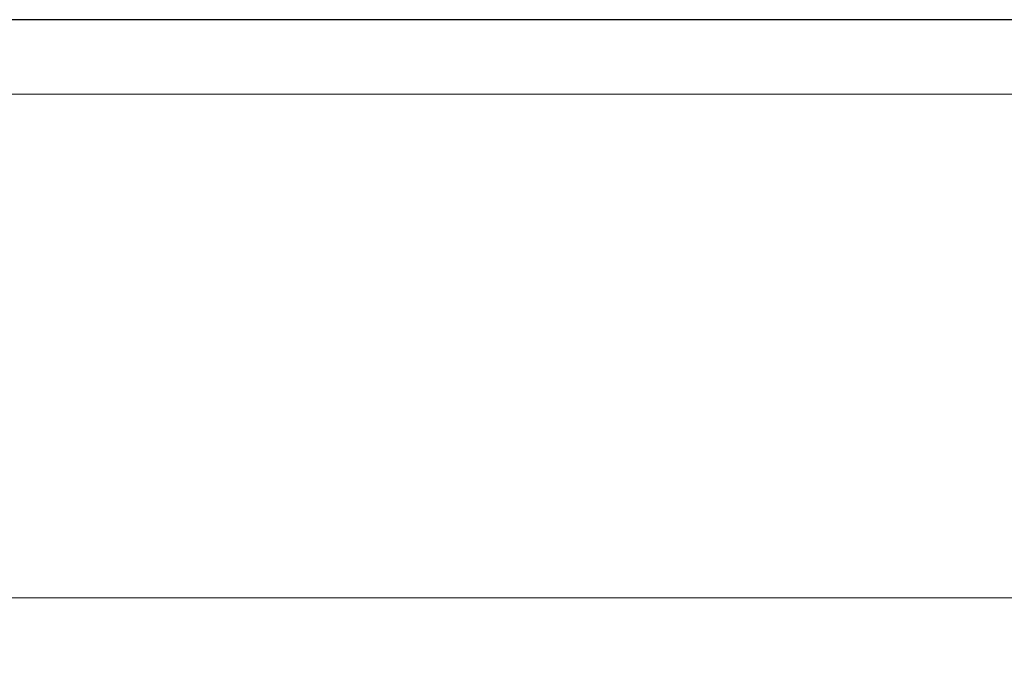
# Model space of a CAD drawing. Units: millimetres. Extents: x 1841 to 4836, y -442 to 7162.
# Drawn here: x 2895 to 3159, y 3975 to 4150 of the extents above; entities that cross this region are included whole.
import ezdxf

# ---------------------------------------------------------------- set-up
doc = ezdxf.new("R2010")
doc.units = ezdxf.units.MM
doc.header["$LTSCALE"] = 35
doc.layers.add('Widoczne (ISO)', color=7, linetype='Continuous', lineweight=25)
doc.layers.add('Widoczne wąskie (ISO)', color=7, linetype='Continuous', lineweight=15)
doc.layers.add('Wymiar (ISO)', color=7, linetype='Continuous', lineweight=18, true_color=0x82bfff)
doc.styles.add('Tekst etykiety (ISO)', font='tahoma.ttf')
doc.dimstyles.new('Domyślne (ISO)', dxfattribs={"dimscale": 35, "dimtxt": 3.5, "dimasz": 2.5, "dimexe": 3.175, "dimexo": 0, "dimgap": 0.762, "dimtad": 1, "dimtoh": 1, "dimdec": 0, "dimrnd": 1e-08, "dimzin": 0, "dimtxsty": 'Tekst etykiety (ISO)', "dimcen": 0.09, "dimdle": 10, "dimclrd": 256, "dimclre": 256, "dimclrt": 256, "dimadec": 0, "dimazin": 0, "dimtfac": 0.714286, "dimtdec": 0, "dimtmove": 0, "dimatfit": 3, "dimfxl": 1, "dimtolj": 1, "dimtzin": 0, "dimlwd": -1, "dimlwe": -1, "dimarcsym": 0})

# ---------------------------------------------------------------- blocks, each defined once
blk = doc.blocks.new('*D8')
at = {"layer": 'Defpoints', "color": 0, "transparency": 16777216}
for p in [(2288.96, 4062.32), (3697.86, 4062.32), (3697.86, 3614.25)]:
    blk.add_point(p, dxfattribs=at)
at = {"layer": 'Wymiar (ISO)', "transparency": 16777216}
for p, q in [((2288.96, 4062.32), (2288.96, 3503.12)), ((3697.86, 4062.32), (3697.86, 3503.12)), ((2376.46, 3614.25), (3610.36, 3614.25))]:
    blk.add_line(p, q, dxfattribs=at)
for points in [[(2376.46, 3628.83), (2376.46, 3599.66), (2288.96, 3614.25)], [(3610.36, 3628.83), (3610.36, 3599.66), (3697.86, 3614.25)]]:
    blk.add_solid(points, dxfattribs=at)
at = {"layer": 'Wymiar (ISO)', "transparency": 16777216, "insert": (2993.41, 3768.43), "char_height": 122.5, "attachment_point": 2, "style": 'Tekst etykiety (ISO)'}
blk.add_mtext('\\A1;1409', dxfattribs=at)

msp = doc.modelspace()

# ---------------------------------------------------------------- linework, layer by layer
at = {"layer": 'Widoczne (ISO)'}
msp.add_line((3183.41, 4149.82), (2803.41, 4149.82), dxfattribs=at)
at = {"layer": 'Widoczne wąskie (ISO)'}
for p, q in [((2803.41, 4129.82), (3183.41, 4129.82)), ((3183.41, 3994.82), (2803.41, 3994.82))]:
    msp.add_line(p, q, dxfattribs=at)

# ---------------------------------------------------------------- dimensions: what is measured, and where the dimension line sits
at = {"layer": 'Wymiar (ISO)'}
dim = msp.add_linear_dim(base=(3697.86, 3614.25), p1=(2288.96, 4062.32), p2=(3697.86, 4062.32), angle=180, dimstyle='Domyślne (ISO)', override={"dimtoh": 0, "dimdec": 0, "dimtp": 0, "dimtm": 0, "dimtdec": 0, "dimtofl": 0, "dimatfit": 1}, dxfattribs=at)
dim.commit()
dim.dimension.update_dxf_attribs({"geometry": '*D8', "text_midpoint": (2993.41, 3614.25), "dimtype": 160})

doc.saveas('drawing.dxf')
